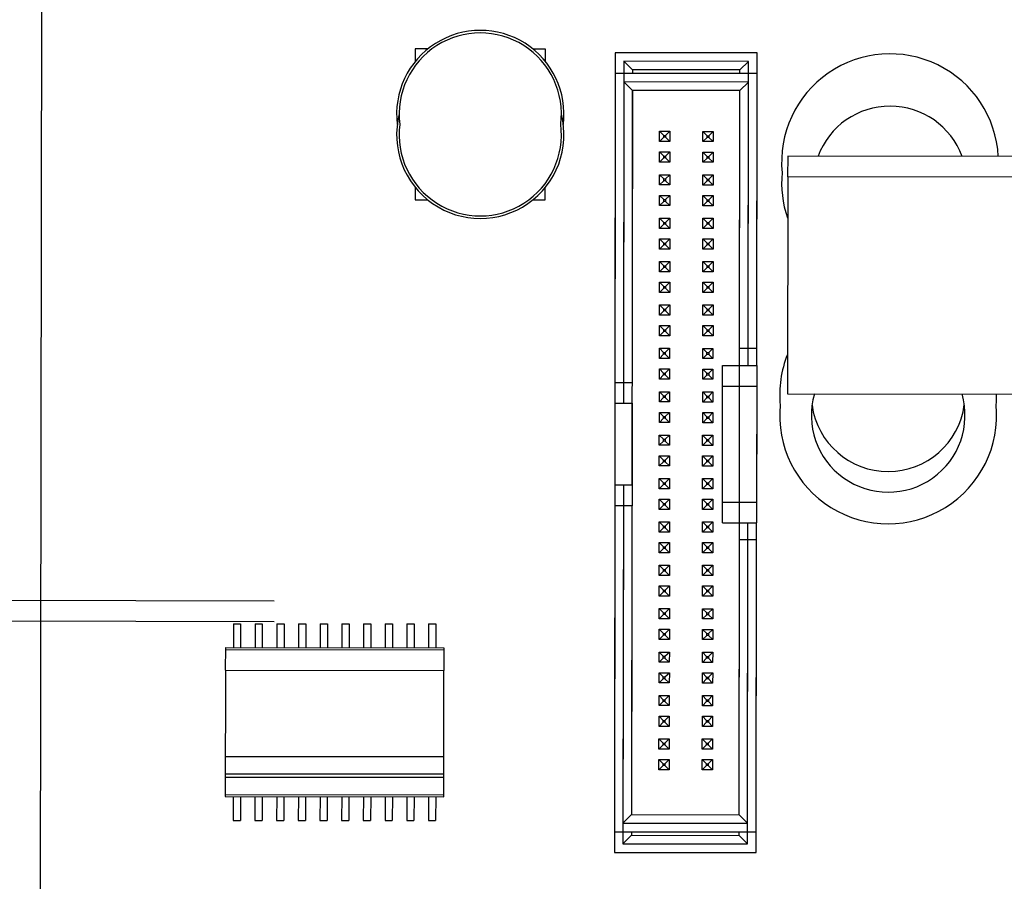
# Paper-space layout '177R0621_4_4' of a CAD drawing. Units: millimetres. Extents: x 0 to 841, y 0 to 594.
# Drawn here: x 352 to 364, y 402 to 412 of the extents above; entities that cross this region are included whole.
import ezdxf

# ---------------------------------------------------------------- set-up
doc = ezdxf.new("R2010")
doc.units = ezdxf.units.MM
doc.header["$LTSCALE"] = 46.255
doc.layers.get('0').update_dxf_attribs({"linetype": 'CONTINUOUS'})
for name, color, linetype in [('2D_ITEMS', 7, 'CONTINUOUS'), ('ECAD_091F0495-55_NO_LOD_BOT', 7, 'CONTINUOUS'), ('ECAD_CED127XXX05020-ODD_O_RM2_H', 7, 'CONTINUOUS'), ('ECAD_I_SO20L-SO20_1_27_H2_7', 7, 'CONTINUOUS'), ('ECAD_KS30_2V254_1-254_LOCK__H17', 7, 'CONTINUOUS'), ('NOTES', 7, 'CONTINUOUS')]:
    doc.layers.add(name, color=color, linetype=linetype)

psp = doc.layouts.new('177R0621_4_4')

# ---------------------------------------------------------------- linework, layer by layer
at = {"color": 3, "linetype": 'CONTINUOUS'}
for p, q in [((352.558, 364.732), (352.642, 416.552)), ((352.558, 364.49), (352.642, 416.31))]:
    psp.add_line(p, q, dxfattribs=at)
at = {"color": 7, "linetype": 'CONTINUOUS'}
for p, q in [((361.37, 410.374), (361.369, 410.132)), ((366.45, 410.369), (361.37, 410.374)), ((361.37, 410.132), (361.367, 407.592)), ((366.45, 410.127), (361.37, 410.132)), ((361.367, 407.592), (366.447, 407.587))]:
    psp.add_line(p, q, dxfattribs=at)
for centre, start, end in [((357.77, 410.868), 352.9323, 187.1444), ((357.77, 410.626), 165.6487, 14.2396)]:
    psp.add_arc(centre, 0.98, start, end, dxfattribs=at)
at = {"layer": '2D_ITEMS', "color": 2, "linetype": 'CONTINUOUS'}
for p, q in [((355.354, 405.167), (351.324, 405.174)), ((355.354, 404.925), (351.324, 404.932))]:
    psp.add_line(p, q, dxfattribs=at)
at = {"layer": 'ECAD_091F0495-55_NO_LOD_BOT', "color": 7, "linetype": 'CONTINUOUS'}
for p, q in [((357.009, 411.631), (357.009, 411.481)), ((357.155, 411.631), (357.009, 411.631)), ((358.533, 411.629), (358.386, 411.629)), ((358.533, 411.479), (358.533, 411.629)), ((357.007, 410.015), (357.007, 409.865)), ((358.531, 409.863), (358.531, 410.013)), ((357.007, 409.865), (357.154, 409.865)), ((358.385, 409.863), (358.531, 409.863))]:
    psp.add_line(p, q, dxfattribs=at)
at = {"layer": 'ECAD_CED127XXX05020-ODD_O_RM2_H', "color": 7, "linetype": 'CONTINUOUS'}
for centre, radius, start, end in [((362.569, 410.303), 1.27, 3.1103, 185.5053), ((362.569, 410.061), 0.9, 20.2604, 159.6214), ((362.569, 410.061), 1.27, 174.5014, 198.7413), ((362.547, 407.583), 1.27, 158.2563, 185.5053), ((362.547, 407.341), 0.9, 163.7662, 16.1155), ((362.547, 407.583), 1.27, 354.5481, 0.3032), ((362.547, 407.341), 1.27, 174.5014, 5.5053), ((362.547, 407.583), 0.9, 187.7828, 352.2909)]:
    psp.add_arc(centre, radius, start, end, dxfattribs=at)
at = {"layer": 'ECAD_I_SO20L-SO20_1_27_H2_7', "color": 7, "linetype": 'CONTINUOUS'}
for p, q in [((354.878, 404.901), (354.878, 404.621)), ((354.878, 404.901), (354.963, 404.901)), ((354.963, 404.901), (354.963, 404.621)), ((355.132, 404.901), (355.132, 404.621)), ((355.132, 404.901), (355.217, 404.901)), ((355.217, 404.901), (355.217, 404.621)), ((355.386, 404.9), (355.386, 404.62)), ((355.386, 404.9), (355.471, 404.9)), ((355.471, 404.9), (355.471, 404.62)), ((355.64, 404.9), (355.64, 404.62)), ((355.64, 404.9), (355.725, 404.9)), ((355.725, 404.9), (355.725, 404.62)), ((355.894, 404.9), (355.894, 404.62)), ((355.894, 404.9), (355.979, 404.9)), ((355.979, 404.9), (355.979, 404.62)), ((356.148, 404.9), (356.148, 404.62)), ((356.148, 404.9), (356.233, 404.9)), ((356.233, 404.9), (356.233, 404.62)), ((356.402, 404.899), (356.402, 404.619)), ((356.402, 404.899), (356.487, 404.899)), ((356.487, 404.899), (356.487, 404.619)), ((356.656, 404.899), (356.656, 404.619)), ((356.656, 404.899), (356.741, 404.899)), ((356.741, 404.899), (356.741, 404.619)), ((356.91, 404.899), (356.91, 404.619)), ((356.91, 404.899), (356.995, 404.899)), ((356.995, 404.899), (356.995, 404.619)), ((357.164, 404.899), (357.164, 404.619)), ((357.164, 404.899), (357.249, 404.899)), ((357.249, 404.899), (357.249, 404.619)), ((354.784, 404.621), (354.783, 404.356)), ((354.784, 404.621), (357.344, 404.618)), ((354.784, 404.598), (357.344, 404.595)), ((357.344, 404.618), (357.343, 404.353)), ((354.784, 404.356), (354.782, 402.879)), ((354.784, 404.356), (357.344, 404.353)), ((357.342, 402.876), (357.344, 404.353)), ((354.782, 403.344), (354.782, 403.144)), ((357.342, 403.342), (354.782, 403.344)), ((357.342, 403.142), (357.342, 403.342)), ((354.782, 403.144), (357.342, 403.142)), ((357.342, 403.1), (354.782, 403.102)), ((354.782, 402.902), (357.342, 402.9)), ((354.782, 402.879), (357.342, 402.876)), ((354.877, 402.879), (354.876, 402.599)), ((354.962, 402.879), (354.961, 402.599)), ((355.131, 402.879), (355.13, 402.599)), ((355.216, 402.879), (355.215, 402.599)), ((355.385, 402.878), (355.384, 402.598)), ((355.47, 402.878), (355.469, 402.598)), ((355.639, 402.878), (355.638, 402.598)), ((355.724, 402.878), (355.723, 402.598)), ((355.893, 402.878), (355.892, 402.598)), ((355.978, 402.878), (355.977, 402.598)), ((356.147, 402.878), (356.146, 402.598)), ((356.232, 402.878), (356.231, 402.598)), ((356.401, 402.877), (356.4, 402.597)), ((356.486, 402.877), (356.485, 402.597)), ((356.655, 402.877), (356.654, 402.597)), ((356.74, 402.877), (356.739, 402.597)), ((356.909, 402.877), (356.908, 402.597)), ((356.994, 402.877), (356.993, 402.597)), ((357.163, 402.877), (357.162, 402.597)), ((357.248, 402.877), (357.247, 402.597)), ((354.876, 402.599), (354.961, 402.599)), ((355.13, 402.599), (355.215, 402.599)), ((355.384, 402.598), (355.469, 402.598)), ((355.638, 402.598), (355.723, 402.598)), ((355.892, 402.598), (355.977, 402.598)), ((356.146, 402.598), (356.231, 402.598)), ((356.4, 402.597), (356.485, 402.597)), ((356.654, 402.597), (356.739, 402.597)), ((356.908, 402.597), (356.993, 402.597)), ((357.162, 402.597), (357.247, 402.597))]:
    psp.add_line(p, q, dxfattribs=at)
at = {"layer": 'ECAD_KS30_2V254_1-254_LOCK__H17', "color": 7, "linetype": 'CONTINUOUS'}
for p, q in [((359.351, 411.586), (359.347, 407.726)), ((361.011, 411.585), (359.351, 411.586)), ((361.007, 408.125), (361.011, 411.585)), ((359.451, 411.486), (359.447, 407.726)), ((359.451, 411.486), (359.551, 411.386)), ((360.911, 411.485), (359.451, 411.486)), ((360.911, 411.485), (360.811, 411.385)), ((360.907, 408.125), (360.911, 411.485)), ((359.351, 411.344), (359.346, 406.526)), ((361.011, 411.343), (359.351, 411.344)), ((359.551, 411.386), (359.551, 411.344)), ((360.811, 411.385), (359.551, 411.386)), ((360.811, 411.343), (360.811, 411.385)), ((361.007, 407.925), (361.011, 411.343)), ((359.451, 411.244), (359.447, 407.484)), ((359.451, 411.244), (359.551, 411.144)), ((360.911, 411.243), (359.451, 411.244)), ((360.911, 411.243), (360.811, 411.143)), ((360.907, 407.925), (360.911, 411.243)), ((359.551, 411.144), (359.546, 406.526)), ((359.55, 411.144), (359.547, 407.726)), ((360.811, 411.143), (359.551, 411.144)), ((360.807, 408.125), (360.81, 411.143)), ((360.807, 407.925), (360.811, 411.143)), ((359.87, 410.546), (359.87, 410.666)), ((359.92, 410.616), (359.87, 410.666)), ((359.87, 410.666), (359.99, 410.666)), ((359.94, 410.616), (359.99, 410.666)), ((359.99, 410.666), (359.99, 410.546)), ((360.378, 410.545), (360.378, 410.665)), ((360.428, 410.615), (360.378, 410.665)), ((360.378, 410.665), (360.498, 410.665)), ((360.448, 410.615), (360.498, 410.665)), ((360.498, 410.665), (360.498, 410.545)), ((359.92, 410.596), (359.87, 410.546)), ((359.99, 410.546), (359.87, 410.546)), ((359.92, 410.596), (359.92, 410.616)), ((359.92, 410.616), (359.94, 410.616)), ((359.94, 410.596), (359.92, 410.596)), ((359.94, 410.616), (359.94, 410.596)), ((359.94, 410.596), (359.99, 410.546)), ((360.428, 410.595), (360.378, 410.545)), ((360.498, 410.545), (360.378, 410.545)), ((360.428, 410.595), (360.428, 410.615)), ((360.428, 410.615), (360.448, 410.615)), ((360.448, 410.595), (360.428, 410.595)), ((360.448, 410.615), (360.448, 410.595)), ((360.448, 410.595), (360.498, 410.545)), ((359.87, 410.304), (359.87, 410.424)), ((359.92, 410.374), (359.87, 410.424)), ((359.87, 410.424), (359.99, 410.424)), ((359.94, 410.374), (359.99, 410.424)), ((359.99, 410.424), (359.99, 410.304)), ((360.378, 410.303), (360.378, 410.423)), ((360.428, 410.373), (360.378, 410.423)), ((360.378, 410.423), (360.498, 410.423)), ((360.448, 410.373), (360.498, 410.423)), ((360.498, 410.423), (360.498, 410.303)), ((359.92, 410.354), (359.87, 410.304)), ((359.99, 410.304), (359.87, 410.304)), ((359.92, 410.354), (359.92, 410.374)), ((359.92, 410.374), (359.94, 410.374)), ((359.94, 410.354), (359.92, 410.354)), ((359.94, 410.374), (359.94, 410.354)), ((359.94, 410.354), (359.99, 410.304)), ((360.428, 410.353), (360.378, 410.303)), ((360.498, 410.303), (360.378, 410.303)), ((360.428, 410.353), (360.428, 410.373)), ((360.428, 410.373), (360.448, 410.373)), ((360.448, 410.353), (360.428, 410.353)), ((360.448, 410.373), (360.448, 410.353)), ((360.448, 410.353), (360.498, 410.303)), ((359.869, 410.038), (359.869, 410.158)), ((359.919, 410.108), (359.869, 410.158)), ((359.869, 410.158), (359.989, 410.158)), ((359.919, 410.088), (359.869, 410.038)), ((359.919, 410.088), (359.919, 410.108)), ((359.919, 410.108), (359.939, 410.108)), ((359.939, 410.088), (359.919, 410.088)), ((359.939, 410.108), (359.989, 410.158)), ((359.939, 410.108), (359.939, 410.088)), ((359.939, 410.088), (359.989, 410.038)), ((359.989, 410.158), (359.989, 410.038)), ((360.377, 410.037), (360.377, 410.157)), ((360.427, 410.107), (360.377, 410.157)), ((360.377, 410.157), (360.497, 410.157)), ((360.427, 410.087), (360.377, 410.037)), ((360.427, 410.087), (360.427, 410.107)), ((360.427, 410.107), (360.447, 410.107)), ((360.447, 410.087), (360.427, 410.087)), ((360.447, 410.107), (360.497, 410.157)), ((360.447, 410.107), (360.447, 410.087)), ((360.447, 410.087), (360.497, 410.037)), ((360.497, 410.157), (360.497, 410.037)), ((359.989, 410.038), (359.869, 410.038)), ((360.497, 410.037), (360.377, 410.037)), ((359.869, 409.796), (359.869, 409.916)), ((359.919, 409.866), (359.869, 409.916)), ((359.869, 409.916), (359.989, 409.916)), ((359.919, 409.846), (359.869, 409.796)), ((359.919, 409.846), (359.919, 409.866)), ((359.919, 409.866), (359.939, 409.866)), ((359.939, 409.846), (359.919, 409.846)), ((359.939, 409.866), (359.989, 409.916)), ((359.939, 409.866), (359.939, 409.846)), ((359.939, 409.846), (359.989, 409.796)), ((359.989, 409.916), (359.989, 409.796)), ((360.377, 409.795), (360.377, 409.915)), ((360.427, 409.865), (360.377, 409.915)), ((360.377, 409.915), (360.497, 409.915)), ((360.427, 409.845), (360.377, 409.795)), ((360.427, 409.845), (360.427, 409.865)), ((360.427, 409.865), (360.447, 409.865)), ((360.447, 409.845), (360.427, 409.845)), ((360.447, 409.865), (360.497, 409.915)), ((360.447, 409.865), (360.447, 409.845)), ((360.447, 409.845), (360.497, 409.795)), ((360.497, 409.915), (360.497, 409.795)), ((359.989, 409.796), (359.869, 409.796)), ((360.497, 409.795), (360.377, 409.795)), ((359.869, 409.53), (359.869, 409.65)), ((359.919, 409.6), (359.869, 409.65)), ((359.869, 409.65), (359.989, 409.65)), ((359.939, 409.6), (359.989, 409.65)), ((359.989, 409.65), (359.989, 409.53)), ((360.377, 409.529), (360.377, 409.649)), ((360.427, 409.599), (360.377, 409.649)), ((360.377, 409.649), (360.497, 409.649)), ((360.447, 409.599), (360.497, 409.649)), ((360.497, 409.649), (360.497, 409.529)), ((359.919, 409.58), (359.869, 409.53)), ((359.989, 409.53), (359.869, 409.53)), ((359.919, 409.58), (359.919, 409.6)), ((359.919, 409.6), (359.939, 409.6)), ((359.939, 409.58), (359.919, 409.58)), ((359.939, 409.6), (359.939, 409.58)), ((359.939, 409.58), (359.989, 409.53)), ((360.427, 409.579), (360.377, 409.529)), ((360.497, 409.529), (360.377, 409.529)), ((360.427, 409.579), (360.427, 409.599)), ((360.427, 409.599), (360.447, 409.599)), ((360.447, 409.579), (360.427, 409.579)), ((360.447, 409.599), (360.447, 409.579)), ((360.447, 409.579), (360.497, 409.529)), ((359.869, 409.288), (359.869, 409.408)), ((359.919, 409.358), (359.869, 409.408)), ((359.869, 409.408), (359.989, 409.408)), ((359.939, 409.358), (359.989, 409.408)), ((359.989, 409.408), (359.989, 409.288)), ((360.377, 409.287), (360.377, 409.407)), ((360.427, 409.357), (360.377, 409.407)), ((360.377, 409.407), (360.497, 409.407)), ((360.447, 409.357), (360.497, 409.407)), ((360.497, 409.407), (360.497, 409.287)), ((359.919, 409.338), (359.869, 409.288)), ((359.989, 409.288), (359.869, 409.288)), ((359.919, 409.338), (359.919, 409.358)), ((359.919, 409.358), (359.939, 409.358)), ((359.939, 409.338), (359.919, 409.338)), ((359.939, 409.358), (359.939, 409.338)), ((359.939, 409.338), (359.989, 409.288)), ((360.427, 409.337), (360.377, 409.287)), ((360.497, 409.287), (360.377, 409.287)), ((360.427, 409.337), (360.427, 409.357)), ((360.427, 409.357), (360.447, 409.357)), ((360.447, 409.337), (360.427, 409.337)), ((360.447, 409.357), (360.447, 409.337)), ((360.447, 409.337), (360.497, 409.287)), ((359.868, 409.022), (359.868, 409.142)), ((359.918, 409.092), (359.868, 409.142)), ((359.868, 409.142), (359.988, 409.142)), ((359.918, 409.072), (359.868, 409.022)), ((359.918, 409.072), (359.918, 409.092)), ((359.918, 409.092), (359.938, 409.092)), ((359.938, 409.072), (359.918, 409.072)), ((359.938, 409.092), (359.988, 409.142)), ((359.938, 409.092), (359.938, 409.072)), ((359.938, 409.072), (359.988, 409.022)), ((359.988, 409.142), (359.988, 409.022)), ((360.376, 409.021), (360.376, 409.141)), ((360.426, 409.091), (360.376, 409.141)), ((360.376, 409.141), (360.496, 409.141)), ((360.426, 409.071), (360.376, 409.021)), ((360.426, 409.071), (360.426, 409.091)), ((360.426, 409.091), (360.446, 409.091)), ((360.446, 409.071), (360.426, 409.071)), ((360.446, 409.091), (360.496, 409.141)), ((360.446, 409.091), (360.446, 409.071)), ((360.446, 409.071), (360.496, 409.021)), ((360.496, 409.141), (360.496, 409.021)), ((359.988, 409.022), (359.868, 409.022)), ((360.496, 409.021), (360.376, 409.021)), ((359.868, 408.78), (359.868, 408.9)), ((359.918, 408.85), (359.868, 408.9)), ((359.868, 408.9), (359.988, 408.9)), ((359.918, 408.83), (359.868, 408.78)), ((359.918, 408.83), (359.918, 408.85)), ((359.918, 408.85), (359.938, 408.85)), ((359.938, 408.83), (359.918, 408.83)), ((359.938, 408.85), (359.988, 408.9)), ((359.938, 408.85), (359.938, 408.83)), ((359.938, 408.83), (359.988, 408.78)), ((359.988, 408.9), (359.988, 408.78)), ((360.376, 408.779), (360.376, 408.899)), ((360.426, 408.849), (360.376, 408.899)), ((360.376, 408.899), (360.496, 408.899)), ((360.426, 408.829), (360.376, 408.779)), ((360.426, 408.829), (360.426, 408.849)), ((360.426, 408.849), (360.446, 408.849)), ((360.446, 408.829), (360.426, 408.829)), ((360.446, 408.849), (360.496, 408.899)), ((360.446, 408.849), (360.446, 408.829)), ((360.446, 408.829), (360.496, 408.779)), ((360.496, 408.899), (360.496, 408.779)), ((359.988, 408.78), (359.868, 408.78)), ((360.496, 408.779), (360.376, 408.779)), ((359.868, 408.514), (359.868, 408.634)), ((359.918, 408.584), (359.868, 408.634)), ((359.868, 408.634), (359.988, 408.634)), ((359.918, 408.564), (359.918, 408.584)), ((359.918, 408.584), (359.938, 408.584)), ((359.938, 408.584), (359.988, 408.634)), ((359.938, 408.584), (359.938, 408.564)), ((359.988, 408.634), (359.988, 408.514)), ((360.376, 408.513), (360.376, 408.633)), ((360.426, 408.583), (360.376, 408.633)), ((360.376, 408.633), (360.496, 408.633)), ((360.426, 408.563), (360.426, 408.583)), ((360.426, 408.583), (360.446, 408.583)), ((360.446, 408.583), (360.496, 408.633)), ((360.446, 408.583), (360.446, 408.563)), ((360.496, 408.633), (360.496, 408.513)), ((359.918, 408.564), (359.868, 408.514)), ((359.988, 408.514), (359.868, 408.514)), ((359.938, 408.564), (359.918, 408.564)), ((359.938, 408.564), (359.988, 408.514)), ((360.426, 408.563), (360.376, 408.513)), ((360.496, 408.513), (360.376, 408.513)), ((360.446, 408.563), (360.426, 408.563)), ((360.446, 408.563), (360.496, 408.513)), ((359.868, 408.272), (359.868, 408.392)), ((359.918, 408.342), (359.868, 408.392)), ((359.868, 408.392), (359.988, 408.392)), ((359.938, 408.342), (359.988, 408.392)), ((359.988, 408.392), (359.988, 408.272)), ((360.376, 408.271), (360.376, 408.391)), ((360.426, 408.341), (360.376, 408.391)), ((360.376, 408.391), (360.496, 408.391)), ((360.446, 408.341), (360.496, 408.391)), ((360.496, 408.391), (360.496, 408.271)), ((359.918, 408.322), (359.868, 408.272)), ((359.988, 408.272), (359.868, 408.272)), ((359.918, 408.322), (359.918, 408.342)), ((359.918, 408.342), (359.938, 408.342)), ((359.938, 408.322), (359.918, 408.322)), ((359.938, 408.342), (359.938, 408.322)), ((359.938, 408.322), (359.988, 408.272)), ((360.426, 408.321), (360.376, 408.271)), ((360.496, 408.271), (360.376, 408.271)), ((360.426, 408.321), (360.426, 408.341)), ((360.426, 408.341), (360.446, 408.341)), ((360.446, 408.321), (360.426, 408.321)), ((360.446, 408.341), (360.446, 408.321)), ((360.446, 408.321), (360.496, 408.271)), ((359.867, 408.006), (359.867, 408.126)), ((359.917, 408.076), (359.867, 408.126)), ((359.867, 408.126), (359.987, 408.126)), ((359.937, 408.076), (359.987, 408.126)), ((359.987, 408.126), (359.987, 408.006)), ((360.375, 408.005), (360.375, 408.125)), ((360.425, 408.075), (360.375, 408.125)), ((360.375, 408.125), (360.495, 408.125)), ((360.445, 408.075), (360.495, 408.125)), ((360.495, 408.125), (360.495, 408.005)), ((361.007, 408.125), (360.807, 408.125)), ((359.917, 408.056), (359.867, 408.006)), ((359.987, 408.006), (359.867, 408.006)), ((359.917, 408.056), (359.917, 408.076)), ((359.917, 408.076), (359.937, 408.076)), ((359.937, 408.056), (359.917, 408.056)), ((359.937, 408.076), (359.937, 408.056)), ((359.937, 408.056), (359.987, 408.006)), ((360.425, 408.055), (360.375, 408.005)), ((360.495, 408.005), (360.375, 408.005)), ((360.425, 408.055), (360.425, 408.075)), ((360.425, 408.075), (360.445, 408.075)), ((360.445, 408.055), (360.425, 408.055)), ((360.445, 408.075), (360.445, 408.055)), ((360.445, 408.055), (360.495, 408.005)), ((359.867, 407.764), (359.867, 407.884)), ((359.917, 407.834), (359.867, 407.884)), ((359.867, 407.884), (359.987, 407.884)), ((359.937, 407.834), (359.987, 407.884)), ((359.987, 407.884), (359.987, 407.764)), ((360.375, 407.763), (360.375, 407.883)), ((360.425, 407.833), (360.375, 407.883)), ((360.375, 407.883), (360.495, 407.883)), ((360.445, 407.833), (360.495, 407.883)), ((360.495, 407.883), (360.495, 407.763)), ((360.605, 406.325), (360.607, 407.925)), ((360.607, 407.925), (361.007, 407.925)), ((360.805, 406.325), (360.807, 407.925)), ((361.007, 407.925), (361.005, 406.325)), ((359.917, 407.814), (359.867, 407.764)), ((359.917, 407.814), (359.917, 407.834)), ((359.917, 407.834), (359.937, 407.834)), ((359.937, 407.814), (359.917, 407.814)), ((359.937, 407.834), (359.937, 407.814)), ((359.937, 407.814), (359.987, 407.764)), ((360.425, 407.813), (360.375, 407.763)), ((360.425, 407.813), (360.425, 407.833)), ((360.425, 407.833), (360.445, 407.833)), ((360.445, 407.813), (360.425, 407.813)), ((360.445, 407.833), (360.445, 407.813)), ((360.445, 407.813), (360.495, 407.763)), ((359.347, 407.726), (359.547, 407.726)), ((359.987, 407.764), (359.867, 407.764)), ((360.495, 407.763), (360.375, 407.763)), ((360.605, 406.083), (360.607, 407.683)), ((360.607, 407.683), (361.007, 407.683)), ((360.805, 406.083), (360.807, 407.683)), ((361.007, 407.683), (361.005, 406.083)), ((359.867, 407.498), (359.867, 407.618)), ((359.917, 407.568), (359.867, 407.618)), ((359.867, 407.618), (359.987, 407.618)), ((359.917, 407.548), (359.867, 407.498)), ((359.917, 407.548), (359.917, 407.568)), ((359.917, 407.568), (359.937, 407.568)), ((359.937, 407.548), (359.917, 407.548)), ((359.937, 407.568), (359.987, 407.618)), ((359.937, 407.568), (359.937, 407.548)), ((359.937, 407.548), (359.987, 407.498)), ((359.987, 407.618), (359.987, 407.498)), ((360.375, 407.497), (360.375, 407.617)), ((360.425, 407.567), (360.375, 407.617)), ((360.375, 407.617), (360.495, 407.617)), ((360.425, 407.547), (360.375, 407.497)), ((360.425, 407.547), (360.425, 407.567)), ((360.425, 407.567), (360.445, 407.567)), ((360.445, 407.547), (360.425, 407.547)), ((360.445, 407.567), (360.495, 407.617)), ((360.445, 407.567), (360.445, 407.547)), ((360.445, 407.547), (360.495, 407.497)), ((360.495, 407.617), (360.495, 407.497)), ((359.347, 407.484), (359.341, 402.466)), ((359.347, 407.484), (359.547, 407.484)), ((359.547, 407.484), (359.542, 402.666)), ((359.987, 407.498), (359.867, 407.498)), ((360.495, 407.497), (360.375, 407.497)), ((359.867, 407.256), (359.867, 407.376)), ((359.917, 407.326), (359.867, 407.376)), ((359.867, 407.376), (359.987, 407.376)), ((359.917, 407.306), (359.867, 407.256)), ((359.917, 407.306), (359.917, 407.326)), ((359.917, 407.326), (359.937, 407.326)), ((359.937, 407.306), (359.917, 407.306)), ((359.937, 407.326), (359.987, 407.376)), ((359.937, 407.326), (359.937, 407.306)), ((359.937, 407.306), (359.987, 407.256)), ((359.987, 407.376), (359.987, 407.256)), ((360.375, 407.255), (360.375, 407.375)), ((360.425, 407.325), (360.375, 407.375)), ((360.375, 407.375), (360.495, 407.375)), ((360.425, 407.305), (360.375, 407.255)), ((360.425, 407.305), (360.425, 407.325)), ((360.425, 407.325), (360.445, 407.325)), ((360.445, 407.305), (360.425, 407.305)), ((360.445, 407.325), (360.495, 407.375)), ((360.445, 407.325), (360.445, 407.305)), ((360.445, 407.305), (360.495, 407.255)), ((360.495, 407.375), (360.495, 407.255)), ((359.987, 407.256), (359.867, 407.256)), ((360.495, 407.255), (360.375, 407.255)), ((359.866, 406.99), (359.866, 407.11)), ((359.916, 407.06), (359.866, 407.11)), ((359.866, 407.11), (359.986, 407.11)), ((359.936, 407.06), (359.986, 407.11)), ((359.986, 407.11), (359.986, 406.99)), ((360.374, 406.989), (360.374, 407.109)), ((360.424, 407.059), (360.374, 407.109)), ((360.374, 407.109), (360.494, 407.109)), ((360.444, 407.059), (360.494, 407.109)), ((360.494, 407.109), (360.494, 406.989)), ((359.916, 407.04), (359.866, 406.99)), ((359.986, 406.99), (359.866, 406.99)), ((359.916, 407.04), (359.916, 407.06)), ((359.916, 407.06), (359.936, 407.06)), ((359.936, 407.04), (359.916, 407.04)), ((359.936, 407.06), (359.936, 407.04)), ((359.936, 407.04), (359.986, 406.99)), ((360.424, 407.039), (360.374, 406.989)), ((360.494, 406.989), (360.374, 406.989)), ((360.424, 407.039), (360.424, 407.059)), ((360.424, 407.059), (360.444, 407.059)), ((360.444, 407.039), (360.424, 407.039)), ((360.444, 407.059), (360.444, 407.039)), ((360.444, 407.039), (360.494, 406.989)), ((359.866, 406.748), (359.866, 406.868)), ((359.916, 406.818), (359.866, 406.868)), ((359.866, 406.868), (359.986, 406.868)), ((359.936, 406.818), (359.986, 406.868)), ((359.986, 406.868), (359.986, 406.748)), ((360.374, 406.747), (360.374, 406.867)), ((360.424, 406.817), (360.374, 406.867)), ((360.374, 406.867), (360.494, 406.867)), ((360.444, 406.817), (360.494, 406.867)), ((360.494, 406.867), (360.494, 406.747)), ((359.916, 406.798), (359.866, 406.748)), ((359.986, 406.748), (359.866, 406.748)), ((359.916, 406.798), (359.916, 406.818)), ((359.916, 406.818), (359.936, 406.818)), ((359.936, 406.798), (359.916, 406.798)), ((359.936, 406.818), (359.936, 406.798)), ((359.936, 406.798), (359.986, 406.748)), ((360.424, 406.797), (360.374, 406.747)), ((360.494, 406.747), (360.374, 406.747)), ((360.424, 406.797), (360.424, 406.817)), ((360.424, 406.817), (360.444, 406.817)), ((360.444, 406.797), (360.424, 406.797)), ((360.444, 406.817), (360.444, 406.797)), ((360.444, 406.797), (360.494, 406.747)), ((359.346, 406.526), (359.546, 406.526)), ((359.446, 406.526), (359.441, 402.566)), ((359.866, 406.482), (359.866, 406.602)), ((359.916, 406.552), (359.866, 406.602)), ((359.866, 406.602), (359.986, 406.602)), ((359.916, 406.532), (359.866, 406.482)), ((359.916, 406.532), (359.916, 406.552)), ((359.916, 406.552), (359.936, 406.552)), ((359.936, 406.532), (359.916, 406.532)), ((359.936, 406.552), (359.986, 406.602)), ((359.936, 406.552), (359.936, 406.532)), ((359.936, 406.532), (359.986, 406.482)), ((359.986, 406.602), (359.986, 406.482)), ((360.374, 406.481), (360.374, 406.601)), ((360.424, 406.551), (360.374, 406.601)), ((360.374, 406.601), (360.494, 406.601)), ((360.424, 406.531), (360.374, 406.481)), ((360.424, 406.531), (360.424, 406.551)), ((360.424, 406.551), (360.444, 406.551)), ((360.444, 406.531), (360.424, 406.531)), ((360.444, 406.551), (360.494, 406.601)), ((360.444, 406.551), (360.444, 406.531)), ((360.444, 406.531), (360.494, 406.481)), ((360.494, 406.601), (360.494, 406.481)), ((359.986, 406.482), (359.866, 406.482)), ((360.494, 406.481), (360.374, 406.481)), ((359.346, 406.284), (359.341, 402.224)), ((359.346, 406.284), (359.546, 406.284)), ((359.446, 406.284), (359.441, 402.324)), ((359.546, 406.284), (359.542, 402.666)), ((359.866, 406.24), (359.866, 406.36)), ((359.916, 406.31), (359.866, 406.36)), ((359.866, 406.36), (359.986, 406.36)), ((359.916, 406.29), (359.866, 406.24)), ((359.916, 406.29), (359.916, 406.31)), ((359.916, 406.31), (359.936, 406.31)), ((359.936, 406.29), (359.916, 406.29)), ((359.936, 406.31), (359.986, 406.36)), ((359.936, 406.31), (359.936, 406.29)), ((359.936, 406.29), (359.986, 406.24)), ((359.986, 406.36), (359.986, 406.24)), ((360.374, 406.239), (360.374, 406.359)), ((360.424, 406.309), (360.374, 406.359)), ((360.374, 406.359), (360.494, 406.359)), ((360.424, 406.289), (360.374, 406.239)), ((360.424, 406.289), (360.424, 406.309)), ((360.424, 406.309), (360.444, 406.309)), ((360.444, 406.289), (360.424, 406.289)), ((360.444, 406.309), (360.494, 406.359)), ((360.444, 406.309), (360.444, 406.289)), ((360.444, 406.289), (360.494, 406.239)), ((360.494, 406.359), (360.494, 406.239)), ((360.605, 406.325), (361.005, 406.325)), ((359.986, 406.24), (359.866, 406.24)), ((360.494, 406.239), (360.374, 406.239)), ((359.865, 405.974), (359.865, 406.094)), ((359.915, 406.044), (359.865, 406.094)), ((359.865, 406.094), (359.985, 406.094)), ((359.915, 406.024), (359.915, 406.044)), ((359.915, 406.044), (359.935, 406.044)), ((359.935, 406.044), (359.985, 406.094)), ((359.935, 406.044), (359.935, 406.024)), ((359.985, 406.094), (359.985, 405.974)), ((360.373, 405.973), (360.373, 406.093)), ((360.423, 406.043), (360.373, 406.093)), ((360.373, 406.093), (360.493, 406.093)), ((360.423, 406.023), (360.423, 406.043)), ((360.423, 406.043), (360.443, 406.043)), ((360.443, 406.043), (360.493, 406.093)), ((360.443, 406.043), (360.443, 406.023)), ((360.493, 406.093), (360.493, 405.973)), ((360.605, 406.083), (361.005, 406.083)), ((360.802, 402.665), (360.805, 406.083)), ((360.901, 402.565), (360.905, 406.083)), ((361.001, 402.465), (361.005, 406.083)), ((359.915, 406.024), (359.865, 405.974)), ((359.985, 405.974), (359.865, 405.974)), ((359.935, 406.024), (359.915, 406.024)), ((359.935, 406.024), (359.985, 405.974)), ((360.423, 406.023), (360.373, 405.973)), ((360.493, 405.973), (360.373, 405.973)), ((360.443, 406.023), (360.423, 406.023)), ((360.443, 406.023), (360.493, 405.973)), ((359.865, 405.732), (359.865, 405.852)), ((359.915, 405.802), (359.865, 405.852)), ((359.865, 405.852), (359.985, 405.852)), ((359.935, 405.802), (359.985, 405.852)), ((359.985, 405.852), (359.985, 405.732)), ((360.373, 405.731), (360.373, 405.851)), ((360.423, 405.801), (360.373, 405.851)), ((360.373, 405.851), (360.493, 405.851)), ((360.443, 405.801), (360.493, 405.851)), ((360.493, 405.851), (360.493, 405.731)), ((360.802, 402.665), (360.805, 405.883)), ((361.005, 405.883), (360.805, 405.883)), ((360.901, 402.323), (360.905, 405.883)), ((361.001, 402.223), (361.005, 405.883)), ((359.915, 405.782), (359.865, 405.732)), ((359.985, 405.732), (359.865, 405.732)), ((359.915, 405.782), (359.915, 405.802)), ((359.915, 405.802), (359.935, 405.802)), ((359.935, 405.782), (359.915, 405.782)), ((359.935, 405.802), (359.935, 405.782)), ((359.935, 405.782), (359.985, 405.732)), ((360.423, 405.781), (360.373, 405.731)), ((360.493, 405.731), (360.373, 405.731)), ((360.423, 405.781), (360.423, 405.801)), ((360.423, 405.801), (360.443, 405.801)), ((360.443, 405.781), (360.423, 405.781)), ((360.443, 405.801), (360.443, 405.781)), ((360.443, 405.781), (360.493, 405.731)), ((359.864, 405.466), (359.865, 405.586)), ((359.915, 405.536), (359.865, 405.586)), ((359.865, 405.586), (359.985, 405.586)), ((359.935, 405.536), (359.985, 405.586)), ((359.985, 405.586), (359.984, 405.466)), ((360.372, 405.465), (360.373, 405.585)), ((360.423, 405.535), (360.373, 405.585)), ((360.373, 405.585), (360.493, 405.585)), ((360.443, 405.535), (360.493, 405.585)), ((360.493, 405.585), (360.492, 405.465)), ((359.915, 405.516), (359.864, 405.466)), ((359.984, 405.466), (359.864, 405.466)), ((359.915, 405.516), (359.915, 405.536)), ((359.915, 405.536), (359.935, 405.536)), ((359.935, 405.516), (359.915, 405.516)), ((359.935, 405.536), (359.935, 405.516)), ((359.935, 405.516), (359.984, 405.466)), ((360.423, 405.515), (360.372, 405.465)), ((360.492, 405.465), (360.372, 405.465)), ((360.423, 405.515), (360.423, 405.535)), ((360.423, 405.535), (360.443, 405.535)), ((360.443, 405.515), (360.423, 405.515)), ((360.443, 405.535), (360.443, 405.515)), ((360.443, 405.515), (360.492, 405.465)), ((359.864, 405.224), (359.865, 405.344)), ((359.915, 405.294), (359.865, 405.344)), ((359.865, 405.344), (359.985, 405.344)), ((359.915, 405.274), (359.864, 405.224)), ((359.915, 405.274), (359.915, 405.294)), ((359.915, 405.294), (359.935, 405.294)), ((359.935, 405.274), (359.915, 405.274)), ((359.935, 405.294), (359.985, 405.344)), ((359.935, 405.294), (359.935, 405.274)), ((359.935, 405.274), (359.984, 405.224)), ((359.985, 405.344), (359.984, 405.224)), ((360.372, 405.223), (360.373, 405.343)), ((360.423, 405.273), (360.372, 405.223)), ((360.423, 405.293), (360.373, 405.343)), ((360.373, 405.343), (360.493, 405.343)), ((360.423, 405.273), (360.423, 405.293)), ((360.423, 405.293), (360.443, 405.293)), ((360.443, 405.273), (360.423, 405.273)), ((360.443, 405.293), (360.493, 405.343)), ((360.443, 405.293), (360.443, 405.273)), ((360.443, 405.273), (360.492, 405.223)), ((360.493, 405.343), (360.492, 405.223)), ((359.984, 405.224), (359.864, 405.224)), ((360.492, 405.223), (360.372, 405.223)), ((359.864, 404.958), (359.864, 405.078)), ((359.914, 405.028), (359.864, 405.078)), ((359.864, 405.078), (359.984, 405.078)), ((359.914, 405.008), (359.864, 404.958)), ((359.914, 405.008), (359.914, 405.028)), ((359.914, 405.028), (359.934, 405.028)), ((359.934, 405.008), (359.914, 405.008)), ((359.934, 405.028), (359.984, 405.078)), ((359.934, 405.028), (359.934, 405.008)), ((359.934, 405.008), (359.984, 404.958)), ((359.984, 405.078), (359.984, 404.958)), ((360.372, 404.957), (360.372, 405.077)), ((360.422, 405.027), (360.372, 405.077)), ((360.372, 405.077), (360.492, 405.077)), ((360.422, 405.007), (360.372, 404.957)), ((360.422, 405.007), (360.422, 405.027)), ((360.422, 405.027), (360.442, 405.027)), ((360.442, 405.007), (360.422, 405.007)), ((360.442, 405.027), (360.492, 405.077)), ((360.442, 405.027), (360.442, 405.007)), ((360.442, 405.007), (360.492, 404.957)), ((360.492, 405.077), (360.492, 404.957)), ((359.984, 404.958), (359.864, 404.958)), ((360.492, 404.957), (360.372, 404.957)), ((359.864, 404.716), (359.864, 404.836)), ((359.914, 404.786), (359.864, 404.836)), ((359.864, 404.836), (359.984, 404.836)), ((359.914, 404.766), (359.914, 404.786)), ((359.914, 404.786), (359.934, 404.786)), ((359.934, 404.786), (359.984, 404.836)), ((359.934, 404.786), (359.934, 404.766)), ((359.984, 404.836), (359.984, 404.716)), ((360.372, 404.715), (360.372, 404.835)), ((360.422, 404.785), (360.372, 404.835)), ((360.372, 404.835), (360.492, 404.835)), ((360.422, 404.765), (360.422, 404.785)), ((360.422, 404.785), (360.442, 404.785)), ((360.442, 404.785), (360.492, 404.835)), ((360.442, 404.785), (360.442, 404.765)), ((360.492, 404.835), (360.492, 404.715)), ((359.914, 404.766), (359.864, 404.716)), ((359.984, 404.716), (359.864, 404.716)), ((359.934, 404.766), (359.914, 404.766)), ((359.934, 404.766), (359.984, 404.716)), ((360.422, 404.765), (360.372, 404.715)), ((360.492, 404.715), (360.372, 404.715)), ((360.442, 404.765), (360.422, 404.765)), ((360.442, 404.765), (360.492, 404.715)), ((359.863, 404.45), (359.864, 404.57)), ((359.913, 404.52), (359.864, 404.57)), ((359.864, 404.57), (359.984, 404.57)), ((359.933, 404.52), (359.984, 404.57)), ((359.984, 404.57), (359.983, 404.45)), ((360.371, 404.449), (360.372, 404.569)), ((360.421, 404.519), (360.372, 404.569)), ((360.372, 404.569), (360.492, 404.569)), ((360.441, 404.519), (360.492, 404.569)), ((360.492, 404.569), (360.491, 404.449)), ((359.913, 404.5), (359.863, 404.45)), ((359.983, 404.45), (359.863, 404.45)), ((359.913, 404.5), (359.913, 404.52)), ((359.913, 404.52), (359.933, 404.52)), ((359.933, 404.5), (359.913, 404.5)), ((359.933, 404.52), (359.933, 404.5)), ((359.933, 404.5), (359.983, 404.45)), ((360.421, 404.499), (360.371, 404.449)), ((360.491, 404.449), (360.371, 404.449)), ((360.421, 404.499), (360.421, 404.519)), ((360.421, 404.519), (360.441, 404.519)), ((360.441, 404.499), (360.421, 404.499)), ((360.441, 404.519), (360.441, 404.499)), ((360.441, 404.499), (360.491, 404.449)), ((359.863, 404.208), (359.864, 404.328)), ((359.913, 404.278), (359.864, 404.328)), ((359.864, 404.328), (359.984, 404.328)), ((359.933, 404.278), (359.984, 404.328)), ((359.984, 404.328), (359.983, 404.208)), ((360.371, 404.207), (360.372, 404.327)), ((360.421, 404.277), (360.372, 404.327)), ((360.372, 404.327), (360.492, 404.327)), ((360.441, 404.277), (360.492, 404.327)), ((360.492, 404.327), (360.491, 404.207)), ((359.913, 404.258), (359.863, 404.208)), ((359.983, 404.208), (359.863, 404.208)), ((359.913, 404.258), (359.913, 404.278)), ((359.913, 404.278), (359.933, 404.278)), ((359.933, 404.258), (359.913, 404.258)), ((359.933, 404.278), (359.933, 404.258)), ((359.933, 404.258), (359.983, 404.208)), ((360.421, 404.257), (360.371, 404.207)), ((360.491, 404.207), (360.371, 404.207)), ((360.421, 404.257), (360.421, 404.277)), ((360.421, 404.277), (360.441, 404.277)), ((360.441, 404.257), (360.421, 404.257)), ((360.441, 404.277), (360.441, 404.257)), ((360.441, 404.257), (360.491, 404.207)), ((359.863, 403.942), (359.863, 404.062)), ((359.913, 404.012), (359.863, 404.062)), ((359.863, 404.062), (359.983, 404.062)), ((359.913, 403.992), (359.863, 403.942)), ((359.913, 403.992), (359.913, 404.012)), ((359.913, 404.012), (359.933, 404.012)), ((359.933, 403.992), (359.913, 403.992)), ((359.933, 404.012), (359.983, 404.062)), ((359.933, 404.012), (359.933, 403.992)), ((359.933, 403.992), (359.983, 403.942)), ((359.983, 404.062), (359.983, 403.942)), ((360.371, 403.941), (360.371, 404.061)), ((360.421, 404.011), (360.371, 404.061)), ((360.371, 404.061), (360.491, 404.061)), ((360.421, 403.991), (360.371, 403.941)), ((360.421, 403.991), (360.421, 404.011)), ((360.421, 404.011), (360.441, 404.011)), ((360.441, 403.991), (360.421, 403.991)), ((360.441, 404.011), (360.491, 404.061)), ((360.441, 404.011), (360.441, 403.991)), ((360.441, 403.991), (360.491, 403.941)), ((360.491, 404.061), (360.491, 403.941)), ((359.983, 403.942), (359.863, 403.942)), ((360.491, 403.941), (360.371, 403.941)), ((359.863, 403.7), (359.863, 403.82)), ((359.913, 403.77), (359.863, 403.82)), ((359.863, 403.82), (359.983, 403.82)), ((359.913, 403.75), (359.863, 403.7)), ((359.913, 403.75), (359.913, 403.77)), ((359.913, 403.77), (359.933, 403.77)), ((359.933, 403.75), (359.913, 403.75)), ((359.933, 403.77), (359.983, 403.82)), ((359.933, 403.77), (359.933, 403.75)), ((359.933, 403.75), (359.983, 403.7)), ((359.983, 403.82), (359.983, 403.7)), ((360.371, 403.699), (360.371, 403.819)), ((360.421, 403.769), (360.371, 403.819)), ((360.371, 403.819), (360.491, 403.819)), ((360.421, 403.749), (360.371, 403.699)), ((360.421, 403.749), (360.421, 403.769)), ((360.421, 403.769), (360.441, 403.769)), ((360.441, 403.749), (360.421, 403.749)), ((360.441, 403.769), (360.491, 403.819)), ((360.441, 403.769), (360.441, 403.749)), ((360.441, 403.749), (360.491, 403.699)), ((360.491, 403.819), (360.491, 403.699)), ((359.983, 403.7), (359.863, 403.7)), ((360.491, 403.699), (360.371, 403.699)), ((359.862, 403.434), (359.862, 403.554)), ((359.912, 403.504), (359.862, 403.554)), ((359.862, 403.554), (359.982, 403.554)), ((359.912, 403.484), (359.912, 403.504)), ((359.912, 403.504), (359.932, 403.504)), ((359.932, 403.504), (359.982, 403.554)), ((359.932, 403.504), (359.932, 403.484)), ((359.982, 403.554), (359.982, 403.434)), ((360.37, 403.433), (360.37, 403.553)), ((360.42, 403.503), (360.37, 403.553)), ((360.37, 403.553), (360.49, 403.553)), ((360.42, 403.483), (360.42, 403.503)), ((360.42, 403.503), (360.44, 403.503)), ((360.44, 403.503), (360.49, 403.553)), ((360.44, 403.503), (360.44, 403.483)), ((360.49, 403.553), (360.49, 403.433)), ((359.912, 403.484), (359.862, 403.434)), ((359.982, 403.434), (359.862, 403.434)), ((359.932, 403.484), (359.912, 403.484)), ((359.932, 403.484), (359.982, 403.434)), ((360.42, 403.483), (360.37, 403.433)), ((360.49, 403.433), (360.37, 403.433)), ((360.44, 403.483), (360.42, 403.483)), ((360.44, 403.483), (360.49, 403.433)), ((359.862, 403.192), (359.862, 403.312)), ((359.912, 403.262), (359.862, 403.312)), ((359.862, 403.312), (359.982, 403.312)), ((359.932, 403.262), (359.982, 403.312)), ((359.982, 403.312), (359.982, 403.192)), ((360.37, 403.191), (360.37, 403.311)), ((360.42, 403.261), (360.37, 403.311)), ((360.37, 403.311), (360.49, 403.311)), ((360.44, 403.261), (360.49, 403.311)), ((360.49, 403.311), (360.49, 403.191)), ((359.912, 403.242), (359.862, 403.192)), ((359.982, 403.192), (359.862, 403.192)), ((359.912, 403.242), (359.912, 403.262)), ((359.912, 403.262), (359.932, 403.262)), ((359.932, 403.242), (359.912, 403.242)), ((359.932, 403.262), (359.932, 403.242)), ((359.932, 403.242), (359.982, 403.192)), ((360.42, 403.241), (360.37, 403.191)), ((360.49, 403.191), (360.37, 403.191)), ((360.42, 403.241), (360.42, 403.261)), ((360.42, 403.261), (360.44, 403.261)), ((360.44, 403.241), (360.42, 403.241)), ((360.44, 403.261), (360.44, 403.241)), ((360.44, 403.241), (360.49, 403.191)), ((359.441, 402.566), (359.542, 402.666)), ((359.542, 402.666), (360.802, 402.665)), ((360.901, 402.565), (360.802, 402.665)), ((359.341, 402.466), (361.001, 402.465)), ((359.441, 402.566), (360.901, 402.565)), ((359.542, 402.466), (359.542, 402.424)), ((360.802, 402.423), (360.802, 402.465)), ((359.441, 402.324), (359.542, 402.424)), ((359.542, 402.424), (360.802, 402.423)), ((360.901, 402.323), (360.802, 402.423)), ((359.441, 402.324), (360.901, 402.323)), ((359.341, 402.224), (361.001, 402.223))]:
    psp.add_line(p, q, dxfattribs=at)
at = {"layer": 'NOTES', "color": 7, "linetype": 'CONTINUOUS'}
for centre, start, end in [((357.77, 410.868), 352.7308, 187.3718), ((357.77, 410.626), 172.7308, 7.3718)]:
    psp.add_arc(centre, 0.95, start, end, dxfattribs=at)

doc.saveas('drawing.dxf')
